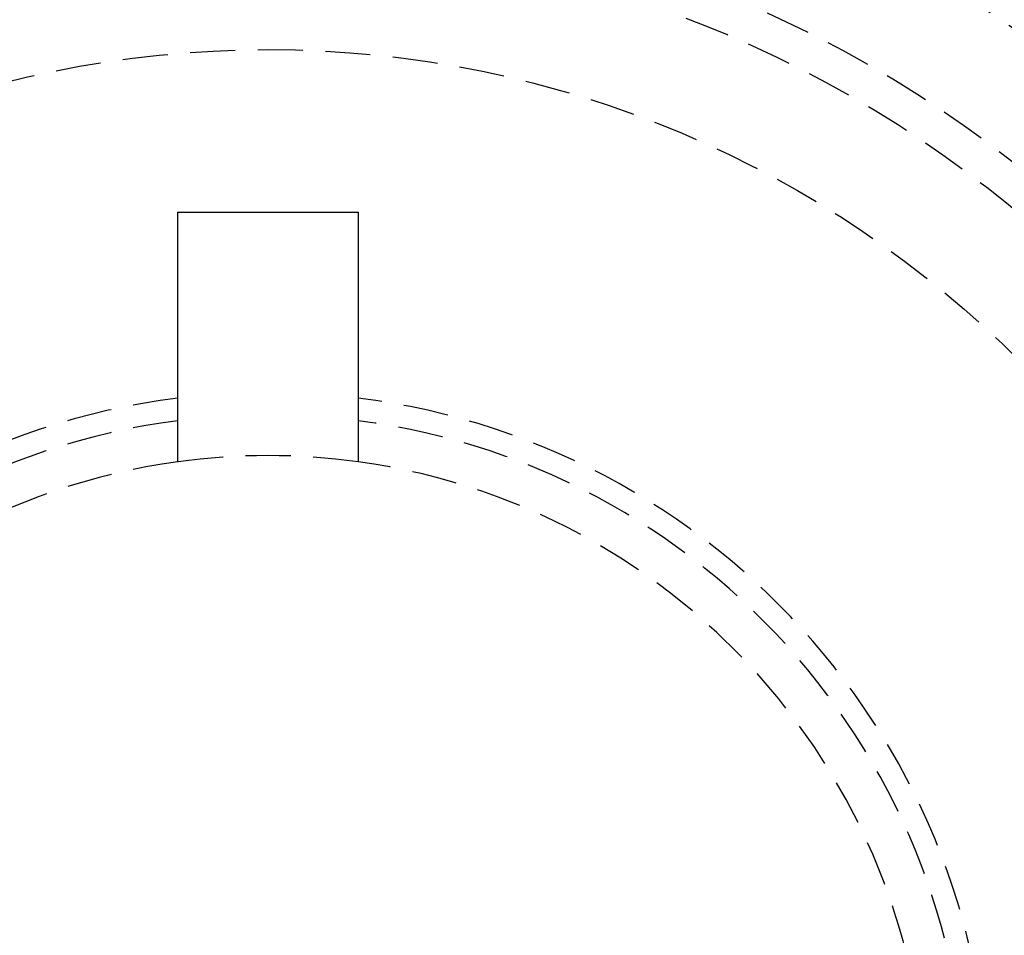
# Model space of a CAD drawing. Extents: x -125 to 125, y -325 to 331.
# Drawn here: x -14 to 41, y -190 to -139 of the extents above; entities that cross this region are included whole.
import ezdxf

# ---------------------------------------------------------------- set-up
doc = ezdxf.new("R2010")
doc.units = 0
doc.header["$LTSCALE"] = 10
doc.linetypes.add('VERDECKT', pattern=[0.375, 0.25, -0.125])
doc.layers.get('0').update_dxf_attribs({"linetype": 'CONTINUOUS'})
doc.layers.add('STEMPEL', color=3, linetype='CONTINUOUS')

# ---------------------------------------------------------------- blocks, each defined once
blk = doc.blocks.new('A$C99B5E9F4')
at = {"color": 1}
for points in [[(-5, 39.6863, 0), (-5, 39.7837, 0), (-5, 39.8813, 0), (-5, 39.9792, 0), (-5, 40.0772, 0), (-5, 40.1755, 0), (-5, 40.274, 0), (-5, 40.3727, 0), (-5, 40.4717, 0), (-5, 40.5708, 0), (-5, 40.6702, 0), (-5, 40.7698, 0), (-5, 40.8696, 0), (-5, 40.9696, 0), (-5, 41.0698, 0), (-5, 41.1703, 0), (-5, 41.271, 0), (-5, 41.3719, 0), (-5, 41.473, 0), (-5, 41.5744, 0), (-5, 41.676, 0), (-5, 41.7778, 0), (-5, 41.8798, 0), (-5, 41.9821, 0), (-5, 42.0846, 0), (-5, 42.1873, 0), (-5, 42.2903, 0), (-5, 42.3935, 0), (-5, 42.4969, 0), (-5, 42.6006, 0), (-5, 42.7045, 0), (-5, 42.8086, 0), (-5, 42.9129, 0), (-5, 43.0175, 0), (-5, 43.1224, 0), (-5, 43.2274, 0), (-5, 43.3328, 0), (-5, 43.4383, 0), (-5, 43.5441, 0), (-5, 43.6501, 0), (-5, 43.7564, 0), (-5, 43.8629, 0), (-5, 43.9697, 0), (-5, 44.0767, 0), (-5, 44.1839, 0), (-5, 44.2914, 0), (-5, 44.3991, 0), (-5, 44.5071, 0), (-5, 44.6154, 0), (-5, 44.7239, 0), (-5, 44.8326, 0), (-5, 44.9416, 0), (-5, 45.0508, 0), (-5, 45.1603, 0), (-5, 45.2701, 0), (-5, 45.3801, 0), (-5, 45.4903, 0), (-5, 45.6008, 0), (-5, 45.7116, 0), (-5, 45.8226, 0), (-5, 45.9339, 0), (-5, 46.0455, 0), (-5, 46.1573, 0), (-5, 46.2694, 0), (-5, 46.3817, 0), (-5, 46.4943, 0), (-5, 46.6072, 0), (-5, 46.7203, 0), (-5, 46.8337, 0), (-5, 46.9474, 0), (-5, 47.0613, 0), (-5, 47.1755, 0), (-5, 47.29, 0), (-5, 47.4047, 0), (-5, 47.5198, 0), (-5, 47.6351, 0), (-5, 47.7506, 0), (-5, 47.8665, 0), (-5, 47.9826, 0), (-5, 48.099, 0), (-5, 48.2157, 0), (-5, 48.3326, 0), (-5, 48.4499, 0), (-5, 48.5674, 0), (-5, 48.6852, 0), (-5, 48.8033, 0), (-5, 48.9217, 0), (-5, 49.0403, 0), (-5, 49.1593, 0), (-5, 49.2785, 0), (-5, 49.398, 0), (-5, 49.5178, 0), (-5, 49.6379, 0), (-5, 49.7583, 0), (-5, 49.879, 0), (-5, 50, 0)], [(-5, 50, 0), (-4.89423, 50, 0), (-4.78849, 50, 0), (-4.68278, 50, 0), (-4.57711, 50, 0), (-4.47146, 50, 0), (-4.36584, 50, 0), (-4.26026, 50, 0), (-4.1547, 50, 0), (-4.04917, 50, 0), (-3.94366, 50, 0), (-3.83819, 50, 0), (-3.73273, 50, 0), (-3.62731, 50, 0), (-3.5219, 50, 0), (-3.41652, 50, 0), (-3.31116, 50, 0), (-3.20583, 50, 0), (-3.10051, 50, 0), (-2.99522, 50, 0), (-2.88995, 50, 0), (-2.78469, 50, 0), (-2.67945, 50, 0), (-2.57424, 50, 0), (-2.46903, 50, 0), (-2.36385, 50, 0), (-2.25868, 50, 0), (-2.15352, 50, 0), (-2.04838, 50, 0), (-1.94326, 50, 0), (-1.83814, 50, 0), (-1.73304, 50, 0), (-1.62795, 50, 0), (-1.52287, 50, 0), (-1.4178, 50, 0), (-1.31274, 50, 0), (-1.20769, 50, 0), (-1.10265, 50, 0), (-0.997612, 50, 0), (-0.892582, 50, 0), (-0.787559, 50, 0), (-0.68254, 50, 0), (-0.577526, 50, 0), (-0.472516, 50, 0), (-0.36751, 50, 0), (-0.262505, 50, 0), (-0.157502, 50, 0), (-0.052501, 50, 0), (0.052501, 50, 0), (0.157502, 50, 0), (0.262505, 50, 0), (0.36751, 50, 0), (0.472516, 50, 0), (0.577526, 50, 0), (0.68254, 50, 0), (0.787559, 50, 0), (0.892582, 50, 0), (0.997612, 50, 0), (1.10265, 50, 0), (1.20769, 50, 0), (1.31274, 50, 0), (1.4178, 50, 0), (1.52287, 50, 0), (1.62795, 50, 0), (1.73304, 50, 0), (1.83814, 50, 0), (1.94326, 50, 0), (2.04838, 50, 0), (2.15352, 50, 0), (2.25868, 50, 0), (2.36385, 50, 0), (2.46903, 50, 0), (2.57424, 50, 0), (2.67945, 50, 0), (2.78469, 50, 0), (2.88995, 50, 0), (2.99522, 50, 0), (3.10051, 50, 0), (3.20583, 50, 0), (3.31116, 50, 0), (3.41652, 50, 0), (3.5219, 50, 0), (3.62731, 50, 0), (3.73273, 50, 0), (3.83819, 50, 0), (3.94366, 50, 0), (4.04917, 50, 0), (4.1547, 50, 0), (4.26026, 50, 0), (4.36584, 50, 0), (4.47146, 50, 0), (4.57711, 50, 0), (4.68278, 50, 0), (4.78849, 50, 0), (4.89423, 50, 0), (5, 50, 0)], [(5, 50, 0), (5, 49.879, 0), (5, 49.7583, 0), (5, 49.6379, 0), (5, 49.5178, 0), (5, 49.398, 0), (5, 49.2785, 0), (5, 49.1593, 0), (5, 49.0403, 0), (5, 48.9217, 0), (5, 48.8033, 0), (5, 48.6852, 0), (5, 48.5674, 0), (5, 48.4499, 0), (5, 48.3326, 0), (5, 48.2157, 0), (5, 48.099, 0), (5, 47.9826, 0), (5, 47.8665, 0), (5, 47.7506, 0), (5, 47.6351, 0), (5, 47.5198, 0), (5, 47.4047, 0), (5, 47.29, 0), (5, 47.1755, 0), (5, 47.0613, 0), (5, 46.9474, 0), (5, 46.8337, 0), (5, 46.7203, 0), (5, 46.6072, 0), (5, 46.4943, 0), (5, 46.3817, 0), (5, 46.2694, 0), (5, 46.1573, 0), (5, 46.0455, 0), (5, 45.9339, 0), (5, 45.8226, 0), (5, 45.7116, 0), (5, 45.6008, 0), (5, 45.4903, 0), (5, 45.3801, 0), (5, 45.2701, 0), (5, 45.1603, 0), (5, 45.0508, 0), (5, 44.9416, 0), (5, 44.8326, 0), (5, 44.7239, 0), (5, 44.6154, 0), (5, 44.5071, 0), (5, 44.3991, 0), (5, 44.2914, 0), (5, 44.1839, 0), (5, 44.0767, 0), (5, 43.9697, 0), (5, 43.8629, 0), (5, 43.7564, 0), (5, 43.6501, 0), (5, 43.5441, 0), (5, 43.4383, 0), (5, 43.3328, 0), (5, 43.2274, 0), (5, 43.1224, 0), (5, 43.0175, 0), (5, 42.9129, 0), (5, 42.8086, 0), (5, 42.7045, 0), (5, 42.6006, 0), (5, 42.4969, 0), (5, 42.3935, 0), (5, 42.2903, 0), (5, 42.1873, 0), (5, 42.0846, 0), (5, 41.9821, 0), (5, 41.8798, 0), (5, 41.7778, 0), (5, 41.676, 0), (5, 41.5744, 0), (5, 41.473, 0), (5, 41.3719, 0), (5, 41.271, 0), (5, 41.1703, 0), (5, 41.0698, 0), (5, 40.9696, 0), (5, 40.8696, 0), (5, 40.7698, 0), (5, 40.6702, 0), (5, 40.5708, 0), (5, 40.4717, 0), (5, 40.3727, 0), (5, 40.274, 0), (5, 40.1755, 0), (5, 40.0772, 0), (5, 39.9792, 0), (5, 39.8813, 0), (5, 39.7837, 0), (5, 39.6863, 0)], [(-5, 36.1559, 0), (-5, 36.1914, 0), (-5, 36.227, 0), (-5, 36.2626, 0), (-5, 36.2982, 0), (-5, 36.3338, 0), (-5, 36.3695, 0), (-5, 36.4052, 0), (-5, 36.441, 0), (-5, 36.4768, 0), (-5, 36.5126, 0), (-5, 36.5484, 0), (-5, 36.5843, 0), (-5, 36.6202, 0), (-5, 36.6562, 0), (-5, 36.6922, 0), (-5, 36.7282, 0), (-5, 36.7643, 0), (-5, 36.8004, 0), (-5, 36.8365, 0), (-5, 36.8726, 0), (-5, 36.9088, 0), (-5, 36.9451, 0), (-5, 36.9813, 0), (-5, 37.0176, 0), (-5, 37.054, 0), (-5, 37.0903, 0), (-5, 37.1267, 0), (-5, 37.1632, 0), (-5, 37.1996, 0), (-5, 37.2361, 0), (-5, 37.2727, 0), (-5, 37.3093, 0), (-5, 37.3459, 0), (-5, 37.3825, 0), (-5, 37.4192, 0), (-5, 37.4559, 0), (-5, 37.4927, 0), (-5, 37.5294, 0), (-5, 37.5663, 0), (-5, 37.6031, 0), (-5, 37.64, 0), (-5, 37.6769, 0), (-5, 37.7139, 0), (-5, 37.7509, 0), (-5, 37.7879, 0), (-5, 37.825, 0), (-5, 37.8621, 0), (-5, 37.8993, 0), (-5, 37.9364, 0), (-5, 37.9737, 0), (-5, 38.0109, 0), (-5, 38.0482, 0), (-5, 38.0855, 0), (-5, 38.1229, 0), (-5, 38.1603, 0), (-5, 38.1977, 0), (-5, 38.2352, 0), (-5, 38.2727, 0), (-5, 38.3102, 0), (-5, 38.3478, 0), (-5, 38.3854, 0), (-5, 38.423, 0), (-5, 38.4607, 0), (-5, 38.4984, 0), (-5, 38.5362, 0), (-5, 38.574, 0), (-5, 38.6118, 0), (-5, 38.6497, 0), (-5, 38.6876, 0), (-5, 38.7255, 0), (-5, 38.7635, 0), (-5, 38.8015, 0), (-5, 38.8396, 0), (-5, 38.8777, 0), (-5, 38.9158, 0), (-5, 38.954, 0), (-5, 38.9922, 0), (-5, 39.0304, 0), (-5, 39.0687, 0), (-5, 39.107, 0), (-5, 39.1454, 0), (-5, 39.1838, 0), (-5, 39.2222, 0), (-5, 39.2606, 0), (-5, 39.2991, 0), (-5, 39.3377, 0), (-5, 39.3763, 0), (-5, 39.4149, 0), (-5, 39.4535, 0), (-5, 39.4922, 0), (-5, 39.531, 0), (-5, 39.5697, 0), (-5, 39.6085, 0), (-5, 39.6474, 0), (-5, 39.6863, 0)], [(5, 39.6863, 0), (5, 39.6474, 0), (5, 39.6085, 0), (5, 39.5697, 0), (5, 39.531, 0), (5, 39.4922, 0), (5, 39.4535, 0), (5, 39.4149, 0), (5, 39.3763, 0), (5, 39.3377, 0), (5, 39.2991, 0), (5, 39.2606, 0), (5, 39.2222, 0), (5, 39.1838, 0), (5, 39.1454, 0), (5, 39.107, 0), (5, 39.0687, 0), (5, 39.0304, 0), (5, 38.9922, 0), (5, 38.954, 0), (5, 38.9158, 0), (5, 38.8777, 0), (5, 38.8396, 0), (5, 38.8015, 0), (5, 38.7635, 0), (5, 38.7255, 0), (5, 38.6876, 0), (5, 38.6497, 0), (5, 38.6118, 0), (5, 38.574, 0), (5, 38.5362, 0), (5, 38.4984, 0), (5, 38.4607, 0), (5, 38.423, 0), (5, 38.3854, 0), (5, 38.3478, 0), (5, 38.3102, 0), (5, 38.2727, 0), (5, 38.2352, 0), (5, 38.1977, 0), (5, 38.1603, 0), (5, 38.1229, 0), (5, 38.0855, 0), (5, 38.0482, 0), (5, 38.0109, 0), (5, 37.9737, 0), (5, 37.9364, 0), (5, 37.8993, 0), (5, 37.8621, 0), (5, 37.825, 0), (5, 37.7879, 0), (5, 37.7509, 0), (5, 37.7139, 0), (5, 37.6769, 0), (5, 37.64, 0), (5, 37.6031, 0), (5, 37.5663, 0), (5, 37.5294, 0), (5, 37.4927, 0), (5, 37.4559, 0), (5, 37.4192, 0), (5, 37.3825, 0), (5, 37.3459, 0), (5, 37.3093, 0), (5, 37.2727, 0), (5, 37.2361, 0), (5, 37.1996, 0), (5, 37.1632, 0), (5, 37.1267, 0), (5, 37.0903, 0), (5, 37.054, 0), (5, 37.0176, 0), (5, 36.9813, 0), (5, 36.9451, 0), (5, 36.9088, 0), (5, 36.8726, 0), (5, 36.8365, 0), (5, 36.8004, 0), (5, 36.7643, 0), (5, 36.7282, 0), (5, 36.6922, 0), (5, 36.6562, 0), (5, 36.6202, 0), (5, 36.5843, 0), (5, 36.5484, 0), (5, 36.5126, 0), (5, 36.4768, 0), (5, 36.441, 0), (5, 36.4052, 0), (5, 36.3695, 0), (5, 36.3338, 0), (5, 36.2982, 0), (5, 36.2626, 0), (5, 36.227, 0), (5, 36.1914, 0), (5, 36.1559, 0)]]:
    blk.add_polyline3d(points, dxfattribs=at)
at = {"color": 3, "linetype": 'CONTINUOUS'}
for radius in [125, 122.999695]:
    blk.add_circle((0, 0), radius, dxfattribs=at)
at = {"color": 1, "linetype": 'VERDECKT'}
for radius in [90.5, 90, 90, 76.5, 59]:
    blk.add_circle((0, 0), radius, dxfattribs=at)
for radius, start, end in [(75, 95.93777245, 84.06222755), (75, 95.93777245, 84.06222755), (73, 95.93777245, 84.06222755), (73, 95.93777245, 84.06222755), (67, 96.37937021, 83.62062979), (67, 96.37937021, 83.62062979), (65, 96.37937021, 83.62062979), (65, 96.37937021, 83.62062979), (40, 97.1807558, 82.8192442), (38.758089, 97.4121179, 82.5878821), (36.5, 97.8734938, 82.1265062), (36.5, 82.1265062, 97.8734938)]:
    blk.add_arc((0, 0), radius, start, end, dxfattribs=at)

msp = doc.modelspace()

# ---------------------------------------------------------------- block references
at = {"layer": 'STEMPEL'}
msp.add_blockref('A$C99B5E9F4', (0, -200), dxfattribs=at)

doc.saveas('drawing.dxf')
